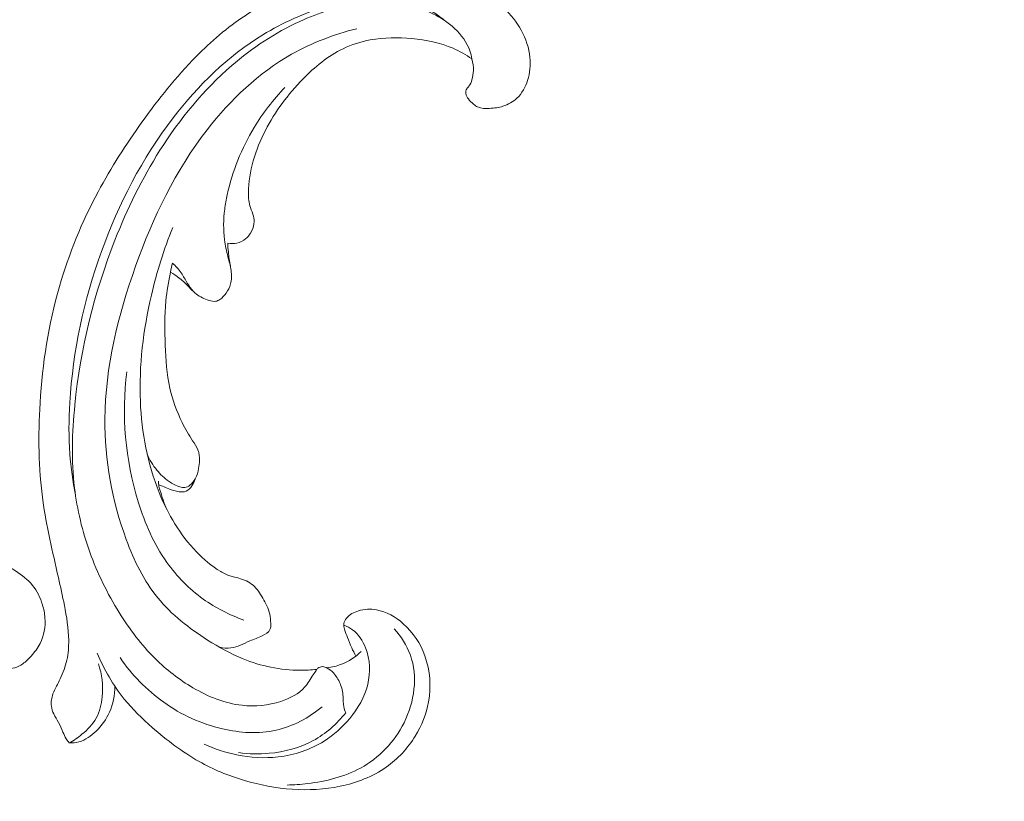
# Model space of a CAD drawing. Units: centimetres. Extents: x -451 to -284, y -383 to -147.
# Drawn here: x -364 to -356, y -277 to -271 of the extents above; entities that cross this region are included whole.
import ezdxf

# ---------------------------------------------------------------- set-up
doc = ezdxf.new("R2010")
doc.units = ezdxf.units.CM
doc.header["$MEASUREMENT"] = 0
doc.layers.add('layer 1', color=7, linetype='Continuous')

msp = doc.modelspace()

# ---------------------------------------------------------------- linework, layer by layer
at = {"layer": 'layer 1', "color": 250, "lineweight": 20}
for points, knots in [([(-451.08073, -383.03001), (-451.08073, -383.03001), (-451.08073, -146.8443), (-451.08073, -146.8443), (-451.08073, -146.8443), (-451.08073, -146.8443), (-284.08074, -146.8443), (-284.08074, -146.8443), (-284.08074, -146.8443), (-284.08074, -146.8443), (-284.08074, -383.03001), (-284.08074, -383.03001), (-284.08074, -383.03001), (-284.08074, -383.03001), (-451.08073, -383.03001), (-451.08073, -383.03001)], [0, 0, 0, 0, 0.2, 0.2, 0.2, 0.2, 0.4, 0.4, 0.4, 0.4, 0.6, 0.6, 0.6, 0.6, 1, 1, 1, 1]), ([(-354.09318, -271.4697), (-354.05048, -271.20213), (-354.04736, -270.92201), (-354.10353, -270.65758), (-354.10353, -270.65758), (-354.18205, -270.28779), (-354.37661, -269.9488), (-354.60555, -269.63852), (-354.60555, -269.63852), (-354.94396, -269.17986), (-355.35748, -268.78416), (-355.83736, -268.48997), (-355.83736, -268.48997), (-356.04801, -268.36088), (-356.2713, -268.25132), (-356.50143, -268.16084)], [0, 0, 0, 0, 0.2, 0.2, 0.2, 0.2, 0.4, 0.4, 0.4, 0.4, 0.6, 0.6, 0.6, 0.6, 1, 1, 1, 1]), ([(-360.13928, -271.43768), (-360.1297, -271.46786), (-360.12468, -271.49995), (-360.12594, -271.53144), (-360.12594, -271.53144), (-360.12694, -271.5568), (-360.13203, -271.58181), (-360.13913, -271.6067), (-360.13913, -271.6067), (-360.14442, -271.6253), (-360.15081, -271.64383), (-360.16307, -271.65848), (-360.16307, -271.65848), (-360.16883, -271.66546), (-360.17609, -271.6716), (-360.18086, -271.67935), (-360.18086, -271.67935), (-360.18769, -271.69041), (-360.18947, -271.70481), (-360.1873, -271.71791), (-360.1873, -271.71791), (-360.18469, -271.73392), (-360.17599, -271.74796), (-360.1663, -271.76095), (-360.1663, -271.76095), (-360.15488, -271.77633), (-360.14191, -271.79024), (-360.12725, -271.8025), (-360.12725, -271.8025), (-360.11661, -271.81138), (-360.10514, -271.81948), (-360.09279, -271.8252), (-360.09279, -271.8252), (-360.06362, -271.83854), (-360.02956, -271.8389), (-359.99657, -271.83716), (-359.99657, -271.83716), (-359.95909, -271.83513), (-359.92299, -271.83034), (-359.88821, -271.81926), (-359.88821, -271.81926), (-359.84703, -271.80607), (-359.80769, -271.78408), (-359.77596, -271.7546), (-359.77596, -271.7546), (-359.73468, -271.71601), (-359.70636, -271.66462), (-359.68926, -271.61063), (-359.68926, -271.61063), (-359.67032, -271.55077), (-359.66494, -271.48763), (-359.67097, -271.42561), (-359.67097, -271.42561), (-359.6784, -271.34889), (-359.70321, -271.27376), (-359.74037, -271.20628), (-359.74037, -271.20628), (-359.77696, -271.13971), (-359.82568, -271.08062), (-359.87881, -271.02569), (-359.87881, -271.02569), (-359.92735, -270.97564), (-359.97959, -270.92915), (-360.03787, -270.89194), (-360.03787, -270.89194), (-360.09239, -270.85724), (-360.15215, -270.83062), (-360.21312, -270.80775), (-360.21312, -270.80775), (-360.30387, -270.77357), (-360.39736, -270.74766), (-360.49242, -270.73162), (-360.49242, -270.73162), (-360.58464, -270.71614), (-360.67852, -270.70991), (-360.77226, -270.71039), (-360.77226, -270.71039), (-360.92609, -270.71113), (-361.07993, -270.72979), (-361.22889, -270.76614), (-361.22889, -270.76614), (-361.3535, -270.79643), (-361.4747, -270.83902), (-361.59258, -270.88942), (-361.59258, -270.88942), (-361.72349, -270.94535), (-361.85017, -271.01096), (-361.96861, -271.08902), (-361.96861, -271.08902), (-362.11152, -271.18344), (-362.24233, -271.29598), (-362.36267, -271.41789), (-362.36267, -271.41789), (-362.52405, -271.58126), (-362.6668, -271.76126), (-362.80006, -271.94774), (-362.80006, -271.94774), (-362.92877, -272.12796), (-363.04864, -272.31434), (-363.15318, -272.50933), (-363.15318, -272.50933), (-363.28329, -272.75241), (-363.38961, -273.00889), (-363.46603, -273.27347), (-363.46603, -273.27347), (-363.55443, -273.57897), (-363.60301, -273.89516), (-363.62245, -274.21336), (-363.62245, -274.21336), (-363.63849, -274.47519), (-363.63487, -274.73822), (-363.59951, -274.9971), (-363.59951, -274.9971), (-363.5709, -275.2074), (-363.52138, -275.41486), (-363.47406, -275.62217), (-363.47406, -275.62217), (-363.45714, -275.69655), (-363.44043, -275.771), (-363.42572, -275.84594), (-363.42572, -275.84594), (-363.40765, -275.93853), (-363.39255, -276.03206), (-363.39118, -276.12655), (-363.39118, -276.12655), (-363.39043, -276.18034), (-363.39419, -276.23452), (-363.40575, -276.28685), (-363.40575, -276.28685), (-363.41748, -276.33957), (-363.43731, -276.39038), (-363.46011, -276.43951), (-363.46011, -276.43951), (-363.46948, -276.45958), (-363.47932, -276.47939), (-363.48933, -276.49906), (-363.48933, -276.49906), (-363.49959, -276.51899), (-363.51005, -276.5389), (-363.51777, -276.56005), (-363.51777, -276.56005), (-363.52939, -276.59171), (-363.53502, -276.62646), (-363.53069, -276.65975), (-363.53069, -276.65975), (-363.52784, -276.68127), (-363.52094, -276.70221), (-363.51162, -276.72192), (-363.51162, -276.72192), (-363.50039, -276.74548), (-363.48591, -276.76712), (-363.47354, -276.78995), (-363.47354, -276.78995), (-363.46002, -276.81509), (-363.44916, -276.84162), (-363.43765, -276.86796), (-363.43765, -276.86796), (-363.42966, -276.88644), (-363.42125, -276.90489), (-363.41095, -276.92223), (-363.41095, -276.92223), (-363.40391, -276.93398), (-363.39598, -276.94526), (-363.38758, -276.95612)], [0, 0, 0, 0, 0.0238095, 0.0238095, 0.0238095, 0.0238095, 0.047619, 0.047619, 0.047619, 0.047619, 0.0714286, 0.0714286, 0.0714286, 0.0714286, 0.0952381, 0.0952381, 0.0952381, 0.0952381, 0.1190476, 0.1190476, 0.1190476, 0.1190476, 0.1428571, 0.1428571, 0.1428571, 0.1428571, 0.1666667, 0.1666667, 0.1666667, 0.1666667, 0.1904762, 0.1904762, 0.1904762, 0.1904762, 0.2142857, 0.2142857, 0.2142857, 0.2142857, 0.2380952, 0.2380952, 0.2380952, 0.2380952, 0.2619048, 0.2619048, 0.2619048, 0.2619048, 0.2857143, 0.2857143, 0.2857143, 0.2857143, 0.3095238, 0.3095238, 0.3095238, 0.3095238, 0.3333333, 0.3333333, 0.3333333, 0.3333333, 0.3571429, 0.3571429, 0.3571429, 0.3571429, 0.3809524, 0.3809524, 0.3809524, 0.3809524, 0.4047619, 0.4047619, 0.4047619, 0.4047619, 0.4285714, 0.4285714, 0.4285714, 0.4285714, 0.452381, 0.452381, 0.452381, 0.452381, 0.4761905, 0.4761905, 0.4761905, 0.4761905, 0.5, 0.5, 0.5, 0.5, 0.5238095, 0.5238095, 0.5238095, 0.5238095, 0.547619, 0.547619, 0.547619, 0.547619, 0.5714286, 0.5714286, 0.5714286, 0.5714286, 0.5952381, 0.5952381, 0.5952381, 0.5952381, 0.6190476, 0.6190476, 0.6190476, 0.6190476, 0.6428571, 0.6428571, 0.6428571, 0.6428571, 0.6666667, 0.6666667, 0.6666667, 0.6666667, 0.6904762, 0.6904762, 0.6904762, 0.6904762, 0.7142857, 0.7142857, 0.7142857, 0.7142857, 0.7380952, 0.7380952, 0.7380952, 0.7380952, 0.7619048, 0.7619048, 0.7619048, 0.7619048, 0.7857143, 0.7857143, 0.7857143, 0.7857143, 0.8095238, 0.8095238, 0.8095238, 0.8095238, 0.8333333, 0.8333333, 0.8333333, 0.8333333, 0.8571429, 0.8571429, 0.8571429, 0.8571429, 0.8809524, 0.8809524, 0.8809524, 0.8809524, 0.9047619, 0.9047619, 0.9047619, 0.9047619, 0.9285714, 0.9285714, 0.9285714, 0.9285714, 0.952381, 0.952381, 0.952381, 0.952381, 1, 1, 1, 1]), ([(-360.34996, -271.13451), (-360.38179, -271.10737), (-360.41564, -271.08275), (-360.45146, -271.06095), (-360.45146, -271.06095), (-360.52191, -271.01815), (-360.59948, -270.98637), (-360.67993, -270.96759), (-360.67993, -270.96759), (-360.77882, -270.94447), (-360.88188, -270.94113), (-360.98315, -270.94952), (-360.98315, -270.94952), (-361.09478, -270.9587), (-361.20422, -270.9821), (-361.31126, -271.01397), (-361.31126, -271.01397), (-361.49152, -271.06762), (-361.66477, -271.14526), (-361.82487, -271.24332), (-361.82487, -271.24332), (-362.10624, -271.41565), (-362.34711, -271.65103), (-362.5485, -271.91314), (-362.5485, -271.91314), (-362.79906, -272.23932), (-362.98862, -272.6066), (-363.12734, -272.99229), (-363.12734, -272.99229), (-363.26844, -273.38459), (-363.35706, -273.79587), (-363.38224, -274.21067), (-363.38224, -274.21067), (-363.39055, -274.34878), (-363.39191, -274.48718), (-363.38184, -274.62498), (-363.38184, -274.62498), (-363.37376, -274.73521), (-363.35833, -274.8451), (-363.3368, -274.95353)], [0, 0, 0, 0, 0.0909091, 0.0909091, 0.0909091, 0.0909091, 0.1818182, 0.1818182, 0.1818182, 0.1818182, 0.2727273, 0.2727273, 0.2727273, 0.2727273, 0.3636364, 0.3636364, 0.3636364, 0.3636364, 0.4545455, 0.4545455, 0.4545455, 0.4545455, 0.5454545, 0.5454545, 0.5454545, 0.5454545, 0.6363636, 0.6363636, 0.6363636, 0.6363636, 0.7272727, 0.7272727, 0.7272727, 0.7272727, 0.8181818, 0.8181818, 0.8181818, 0.8181818, 1, 1, 1, 1]), ([(-360.13928, -271.43768), (-360.1425, -271.4159), (-360.14744, -271.39416), (-360.15445, -271.3733), (-360.15445, -271.3733), (-360.17778, -271.30417), (-360.22473, -271.24354), (-360.27902, -271.19268), (-360.27902, -271.19268), (-360.33136, -271.14365), (-360.39041, -271.10367), (-360.45397, -271.0729), (-360.45397, -271.0729), (-360.54066, -271.03096), (-360.63586, -271.0063), (-360.73194, -270.99344), (-360.73194, -270.99344), (-360.83854, -270.97932), (-360.94625, -270.9798), (-361.05219, -270.99332), (-361.05219, -270.99332), (-361.2163, -271.0141), (-361.37601, -271.06584), (-361.52675, -271.13502), (-361.52675, -271.13502), (-361.72674, -271.22673), (-361.91084, -271.34902), (-362.07648, -271.49208), (-362.07648, -271.49208), (-362.30314, -271.68779), (-362.49508, -271.92235), (-362.65506, -272.17495), (-362.65506, -272.17495), (-362.8, -272.40371), (-362.91884, -272.64727), (-363.01778, -272.89874), (-363.01778, -272.89874), (-363.18529, -273.32471), (-363.296, -273.77359), (-363.34158, -274.23), (-363.34158, -274.23), (-363.36381, -274.45247), (-363.37062, -274.67668), (-363.34415, -274.89789), (-363.34415, -274.89789), (-363.32317, -275.07407), (-363.28105, -275.24845), (-363.22092, -275.41598), (-363.22092, -275.41598), (-363.15969, -275.58672), (-363.0796, -275.75034), (-362.98337, -275.90477), (-362.98337, -275.90477), (-362.90022, -276.0383), (-362.80484, -276.16496), (-362.69331, -276.27545), (-362.69331, -276.27545), (-362.60236, -276.36566), (-362.5006, -276.44524), (-362.38849, -276.51067), (-362.38849, -276.51067), (-362.26638, -276.58204), (-362.13211, -276.63672), (-361.99306, -276.65246), (-361.99306, -276.65246), (-361.88862, -276.66432), (-361.78159, -276.65411), (-361.67933, -276.62046), (-361.67933, -276.62046), (-361.60602, -276.59627), (-361.53515, -276.56006), (-361.48623, -276.50395), (-361.48623, -276.50395), (-361.46036, -276.47435), (-361.44057, -276.43912), (-361.4189, -276.40601), (-361.4189, -276.40601), (-361.41105, -276.3942), (-361.40301, -276.38252), (-361.39505, -276.37062), (-361.39505, -276.37062), (-361.3908, -276.36431), (-361.38654, -276.3579), (-361.381, -276.35301), (-361.381, -276.35301), (-361.37125, -276.34454), (-361.35733, -276.34037), (-361.34409, -276.34055), (-361.34409, -276.34055), (-361.33033, -276.34062), (-361.31721, -276.34534), (-361.30516, -276.35171), (-361.30516, -276.35171), (-361.28649, -276.36167), (-361.27051, -276.37575), (-361.25619, -276.3914), (-361.25619, -276.3914), (-361.23351, -276.41627), (-361.21528, -276.44489), (-361.20238, -276.4758), (-361.20238, -276.4758), (-361.18844, -276.5091), (-361.18088, -276.54494), (-361.17852, -276.58105), (-361.17852, -276.58105), (-361.17674, -276.60868), (-361.17803, -276.63652), (-361.1728, -276.66348), (-361.1728, -276.66348), (-361.16944, -276.68052), (-361.16348, -276.69716), (-361.15652, -276.71325)], [0, 0, 0, 0, 0.0344828, 0.0344828, 0.0344828, 0.0344828, 0.0689655, 0.0689655, 0.0689655, 0.0689655, 0.1034483, 0.1034483, 0.1034483, 0.1034483, 0.137931, 0.137931, 0.137931, 0.137931, 0.1724138, 0.1724138, 0.1724138, 0.1724138, 0.2068966, 0.2068966, 0.2068966, 0.2068966, 0.2413793, 0.2413793, 0.2413793, 0.2413793, 0.2758621, 0.2758621, 0.2758621, 0.2758621, 0.3103448, 0.3103448, 0.3103448, 0.3103448, 0.3448276, 0.3448276, 0.3448276, 0.3448276, 0.3793103, 0.3793103, 0.3793103, 0.3793103, 0.4137931, 0.4137931, 0.4137931, 0.4137931, 0.4482759, 0.4482759, 0.4482759, 0.4482759, 0.4827586, 0.4827586, 0.4827586, 0.4827586, 0.5172414, 0.5172414, 0.5172414, 0.5172414, 0.5517241, 0.5517241, 0.5517241, 0.5517241, 0.5862069, 0.5862069, 0.5862069, 0.5862069, 0.6206897, 0.6206897, 0.6206897, 0.6206897, 0.6551724, 0.6551724, 0.6551724, 0.6551724, 0.6896552, 0.6896552, 0.6896552, 0.6896552, 0.7241379, 0.7241379, 0.7241379, 0.7241379, 0.7586207, 0.7586207, 0.7586207, 0.7586207, 0.7931034, 0.7931034, 0.7931034, 0.7931034, 0.8275862, 0.8275862, 0.8275862, 0.8275862, 0.862069, 0.862069, 0.862069, 0.862069, 0.8965517, 0.8965517, 0.8965517, 0.8965517, 0.9310345, 0.9310345, 0.9310345, 0.9310345, 1, 1, 1, 1]), ([(-361.06796, -271.19424), (-361.25062, -271.24001), (-361.42947, -271.30765), (-361.59356, -271.40031), (-361.59356, -271.40031), (-361.85968, -271.55057), (-362.08718, -271.76681), (-362.27438, -272.00849), (-362.27438, -272.00849), (-362.52999, -272.33843), (-362.7105, -272.71565), (-362.85152, -273.10938), (-362.85152, -273.10938), (-362.99424, -273.50811), (-363.09629, -273.92363), (-363.09906, -274.3426), (-363.09906, -274.3426), (-363.10115, -274.67145), (-363.04211, -275.00234), (-362.92648, -275.3155), (-362.92648, -275.3155), (-362.86406, -275.4845), (-362.7852, -275.64823), (-362.67289, -275.78558), (-362.67289, -275.78558), (-362.56245, -275.92071), (-362.4195, -276.03033), (-362.27021, -276.12557), (-362.27021, -276.12557), (-362.17883, -276.18385), (-362.08508, -276.23674), (-361.98512, -276.27735), (-361.98512, -276.27735), (-361.84026, -276.33614), (-361.68225, -276.36897), (-361.52574, -276.36978), (-361.52574, -276.36978), (-361.4801, -276.36995), (-361.43464, -276.36746), (-361.3894, -276.36251)], [0, 0, 0, 0, 0.0909091, 0.0909091, 0.0909091, 0.0909091, 0.1818182, 0.1818182, 0.1818182, 0.1818182, 0.2727273, 0.2727273, 0.2727273, 0.2727273, 0.3636364, 0.3636364, 0.3636364, 0.3636364, 0.4545455, 0.4545455, 0.4545455, 0.4545455, 0.5454545, 0.5454545, 0.5454545, 0.5454545, 0.6363636, 0.6363636, 0.6363636, 0.6363636, 0.7272727, 0.7272727, 0.7272727, 0.7272727, 0.8181818, 0.8181818, 0.8181818, 0.8181818, 1, 1, 1, 1]), ([(-360.13928, -271.43768), (-360.18708, -271.40466), (-360.23802, -271.37539), (-360.29134, -271.35223), (-360.29134, -271.35223), (-360.39513, -271.30706), (-360.50825, -271.28491), (-360.62207, -271.27409), (-360.62207, -271.27409), (-360.73488, -271.26333), (-360.84846, -271.26379), (-360.95907, -271.28437), (-360.95907, -271.28437), (-361.03472, -271.29846), (-361.10892, -271.32189), (-361.17809, -271.35503), (-361.17809, -271.35503), (-361.30063, -271.41371), (-361.40702, -271.50259), (-361.50237, -271.60043), (-361.50237, -271.60043), (-361.62291, -271.72412), (-361.72574, -271.86198), (-361.80445, -272.01491), (-361.80445, -272.01491), (-361.88476, -272.17093), (-361.94003, -272.34268), (-361.94136, -272.51906), (-361.94136, -272.51906), (-361.94171, -272.5594), (-361.93925, -272.59999), (-361.92589, -272.63756), (-361.92589, -272.63756), (-361.91768, -272.66104), (-361.90513, -272.68339), (-361.89955, -272.70747), (-361.89955, -272.70747), (-361.89501, -272.72672), (-361.89482, -272.7471), (-361.89746, -272.76693), (-361.89746, -272.76693), (-361.9012, -272.79358), (-361.91015, -272.81929), (-361.92392, -272.84221), (-361.92392, -272.84221), (-361.93451, -272.85976), (-361.94779, -272.87578), (-361.96374, -272.88883), (-361.96374, -272.88883), (-361.98389, -272.90537), (-362.00815, -272.91721), (-362.03379, -272.92305), (-362.03379, -272.92305), (-362.05826, -272.92858), (-362.084, -272.92873), (-362.1085, -272.92423)], [0, 0, 0, 0, 0.0666667, 0.0666667, 0.0666667, 0.0666667, 0.1333333, 0.1333333, 0.1333333, 0.1333333, 0.2, 0.2, 0.2, 0.2, 0.2666667, 0.2666667, 0.2666667, 0.2666667, 0.3333333, 0.3333333, 0.3333333, 0.3333333, 0.4, 0.4, 0.4, 0.4, 0.4666667, 0.4666667, 0.4666667, 0.4666667, 0.5333333, 0.5333333, 0.5333333, 0.5333333, 0.6, 0.6, 0.6, 0.6, 0.6666667, 0.6666667, 0.6666667, 0.6666667, 0.7333333, 0.7333333, 0.7333333, 0.7333333, 0.8, 0.8, 0.8, 0.8, 0.8666667, 0.8666667, 0.8666667, 0.8666667, 1, 1, 1, 1]), ([(-361.64643, -271.66702), (-361.74092, -271.7658), (-361.825, -271.87484), (-361.89571, -271.99219), (-361.89571, -271.99219), (-361.99651, -272.15922), (-362.07055, -272.34328), (-362.11217, -272.53299), (-362.11217, -272.53299), (-362.12068, -272.57184), (-362.12791, -272.61089), (-362.13286, -272.6503), (-362.13286, -272.6503), (-362.14322, -272.73198), (-362.14442, -272.81523), (-362.13402, -272.89688), (-362.13402, -272.89688), (-362.12822, -272.94256), (-362.1188, -272.9877), (-362.10726, -273.03226), (-362.10726, -273.03226), (-362.0976, -273.06955), (-362.08634, -273.10637), (-362.08101, -273.14479), (-362.08101, -273.14479), (-362.07603, -273.18092), (-362.07633, -273.21844), (-362.08593, -273.25336), (-362.08593, -273.25336), (-362.09325, -273.27964), (-362.10579, -273.30437), (-362.12143, -273.3269), (-362.12143, -273.3269), (-362.13509, -273.34659), (-362.1511, -273.3645), (-362.17111, -273.37823), (-362.17111, -273.37823), (-362.1812, -273.38503), (-362.19226, -273.39086), (-362.20386, -273.39317), (-362.20386, -273.39317), (-362.22174, -273.3967), (-362.24073, -273.39196), (-362.25904, -273.38611), (-362.25904, -273.38611), (-362.29671, -273.37404), (-362.33131, -273.3573), (-362.36129, -273.3344), (-362.36129, -273.3344), (-362.39515, -273.30856), (-362.42329, -273.27482), (-362.45424, -273.24468), (-362.45424, -273.24468), (-362.46855, -273.23086), (-362.48336, -273.21767), (-362.49902, -273.20536), (-362.49902, -273.20536), (-362.52144, -273.18782), (-362.54535, -273.17196), (-362.57029, -273.15817)], [0, 0, 0, 0, 0.0625, 0.0625, 0.0625, 0.0625, 0.125, 0.125, 0.125, 0.125, 0.1875, 0.1875, 0.1875, 0.1875, 0.25, 0.25, 0.25, 0.25, 0.3125, 0.3125, 0.3125, 0.3125, 0.375, 0.375, 0.375, 0.375, 0.4375, 0.4375, 0.4375, 0.4375, 0.5, 0.5, 0.5, 0.5, 0.5625, 0.5625, 0.5625, 0.5625, 0.625, 0.625, 0.625, 0.625, 0.6875, 0.6875, 0.6875, 0.6875, 0.75, 0.75, 0.75, 0.75, 0.8125, 0.8125, 0.8125, 0.8125, 0.875, 0.875, 0.875, 0.875, 1, 1, 1, 1]), ([(-362.55232, -272.79762), (-362.62351, -272.97463), (-362.68012, -273.15731), (-362.72361, -273.34349), (-362.72361, -273.34349), (-362.7891, -273.62398), (-362.82473, -273.91226), (-362.81296, -274.20039), (-362.81296, -274.20039), (-362.80269, -274.45152), (-362.75647, -274.7026), (-362.66136, -274.93665), (-362.66136, -274.93665), (-362.59027, -275.11159), (-362.49195, -275.27709), (-362.36153, -275.41328), (-362.36153, -275.41328), (-362.30317, -275.4742), (-362.23842, -275.52926), (-362.16527, -275.57229), (-362.16527, -275.57229), (-362.13824, -275.58823), (-362.10994, -275.60256), (-362.08017, -275.61145), (-362.08017, -275.61145), (-362.06056, -275.6174), (-362.04017, -275.62095), (-362.02005, -275.62628), (-362.02005, -275.62628), (-361.97779, -275.63746), (-361.9363, -275.65611), (-361.904, -275.68413), (-361.904, -275.68413), (-361.87161, -275.71217), (-361.84849, -275.74956), (-361.8262, -275.78764), (-361.8262, -275.78764), (-361.80201, -275.82905), (-361.77878, -275.87143), (-361.76883, -275.91645), (-361.76883, -275.91645), (-361.76352, -275.94038), (-361.76199, -275.96513), (-361.76145, -275.99104), (-361.76145, -275.99104), (-361.76105, -276.00821), (-361.76112, -276.02582), (-361.76747, -276.0403), (-361.76747, -276.0403), (-361.77775, -276.06358), (-361.80426, -276.0787), (-361.82982, -276.09104), (-361.82982, -276.09104), (-361.86414, -276.10755), (-361.89674, -276.11897), (-361.92959, -276.13328), (-361.92959, -276.13328), (-361.97887, -276.15471), (-362.02868, -276.18263), (-362.0823, -276.18939), (-362.0823, -276.18939), (-362.11226, -276.19313), (-362.14339, -276.1902), (-362.17327, -276.18453)], [0, 0, 0, 0, 0.0588235, 0.0588235, 0.0588235, 0.0588235, 0.1176471, 0.1176471, 0.1176471, 0.1176471, 0.1764706, 0.1764706, 0.1764706, 0.1764706, 0.2352941, 0.2352941, 0.2352941, 0.2352941, 0.2941176, 0.2941176, 0.2941176, 0.2941176, 0.3529412, 0.3529412, 0.3529412, 0.3529412, 0.4117647, 0.4117647, 0.4117647, 0.4117647, 0.4705882, 0.4705882, 0.4705882, 0.4705882, 0.5294118, 0.5294118, 0.5294118, 0.5294118, 0.5882353, 0.5882353, 0.5882353, 0.5882353, 0.6470588, 0.6470588, 0.6470588, 0.6470588, 0.7058824, 0.7058824, 0.7058824, 0.7058824, 0.7647059, 0.7647059, 0.7647059, 0.7647059, 0.8235294, 0.8235294, 0.8235294, 0.8235294, 0.8823529, 0.8823529, 0.8823529, 0.8823529, 1, 1, 1, 1]), ([(-362.1085, -272.92423), (-362.10726, -272.94761), (-362.10549, -272.97088), (-362.1032, -272.99403), (-362.1032, -272.99403), (-362.09936, -273.03291), (-362.09408, -273.07162), (-362.08735, -273.11016)], [0, 0, 0, 0, 0.3333333, 0.3333333, 0.3333333, 0.3333333, 1, 1, 1, 1]), ([(-362.75784, -274.62725), (-362.73824, -274.67269), (-362.71219, -274.71582), (-362.68064, -274.75425), (-362.68064, -274.75425), (-362.65206, -274.78908), (-362.61893, -274.82017), (-362.58205, -274.84609), (-362.58205, -274.84609), (-362.55508, -274.86496), (-362.52614, -274.881), (-362.49381, -274.8904), (-362.49381, -274.8904), (-362.48055, -274.89423), (-362.46672, -274.89704), (-362.45347, -274.8952), (-362.45347, -274.8952), (-362.43929, -274.8933), (-362.42593, -274.88632), (-362.41411, -274.87756), (-362.41411, -274.87756), (-362.39516, -274.86347), (-362.38055, -274.84483), (-362.3697, -274.82438), (-362.3697, -274.82438), (-362.35621, -274.79878), (-362.34876, -274.7704), (-362.34333, -274.742), (-362.34333, -274.742), (-362.33934, -274.72076), (-362.33657, -274.69954), (-362.33586, -274.67788), (-362.33586, -274.67788), (-362.33489, -274.64826), (-362.33765, -274.61785), (-362.34831, -274.59064), (-362.34831, -274.59064), (-362.35843, -274.56453), (-362.37573, -274.54152), (-362.39182, -274.5179), (-362.39182, -274.5179), (-362.42401, -274.47076), (-362.4514, -274.42144), (-362.47603, -274.37064), (-362.47603, -274.37064), (-362.51906, -274.28218), (-362.55404, -274.18893), (-362.57546, -274.09317), (-362.57546, -274.09317), (-362.60086, -273.98038), (-362.60749, -273.8642), (-362.61212, -273.74823), (-362.61212, -273.74823), (-362.61702, -273.62817), (-362.61971, -273.50826), (-362.6077, -273.38947), (-362.6077, -273.38947), (-362.5998, -273.31185), (-362.58562, -273.23482), (-362.57029, -273.15817), (-362.57029, -273.15817), (-362.56534, -273.13344), (-362.5603, -273.10873), (-362.55486, -273.08408)], [0, 0, 0, 0, 0.0588235, 0.0588235, 0.0588235, 0.0588235, 0.1176471, 0.1176471, 0.1176471, 0.1176471, 0.1764706, 0.1764706, 0.1764706, 0.1764706, 0.2352941, 0.2352941, 0.2352941, 0.2352941, 0.2941176, 0.2941176, 0.2941176, 0.2941176, 0.3529412, 0.3529412, 0.3529412, 0.3529412, 0.4117647, 0.4117647, 0.4117647, 0.4117647, 0.4705882, 0.4705882, 0.4705882, 0.4705882, 0.5294118, 0.5294118, 0.5294118, 0.5294118, 0.5882353, 0.5882353, 0.5882353, 0.5882353, 0.6470588, 0.6470588, 0.6470588, 0.6470588, 0.7058824, 0.7058824, 0.7058824, 0.7058824, 0.7647059, 0.7647059, 0.7647059, 0.7647059, 0.8235294, 0.8235294, 0.8235294, 0.8235294, 0.8823529, 0.8823529, 0.8823529, 0.8823529, 1, 1, 1, 1]), ([(-362.38459, -273.3148), (-362.40227, -273.29285), (-362.41966, -273.27044), (-362.4346, -273.24659), (-362.4346, -273.24659), (-362.45155, -273.21949), (-362.46536, -273.19046), (-362.48323, -273.16403), (-362.48323, -273.16403), (-362.50324, -273.13452), (-362.52841, -273.10813), (-362.55486, -273.08408)], [0, 0, 0, 0, 0.25, 0.25, 0.25, 0.25, 0.5, 0.5, 0.5, 0.5, 1, 1, 1, 1]), ([(-362.92187, -273.9608), (-362.96739, -274.30867), (-362.93465, -274.6706), (-362.83027, -275.00992), (-362.83027, -275.00992), (-362.77676, -275.18399), (-362.70438, -275.35215), (-362.59942, -275.49947), (-362.59942, -275.49947), (-362.51889, -275.61253), (-362.41921, -275.71344), (-362.30569, -275.79489), (-362.30569, -275.79489), (-362.20563, -275.8667), (-362.09477, -275.92343), (-361.97907, -275.96441)], [0, 0, 0, 0, 0.2, 0.2, 0.2, 0.2, 0.4, 0.4, 0.4, 0.4, 0.6, 0.6, 0.6, 0.6, 1, 1, 1, 1]), ([(-362.66593, -274.84378), (-362.66631, -274.85384), (-362.66601, -274.86402), (-362.66465, -274.87395), (-362.66465, -274.87395), (-362.66281, -274.88782), (-362.65899, -274.90138), (-362.65506, -274.91487), (-362.65506, -274.91487), (-362.63932, -274.96871), (-362.62228, -275.02195), (-362.5992, -275.07291)], [0, 0, 0, 0, 0.25, 0.25, 0.25, 0.25, 0.5, 0.5, 0.5, 0.5, 1, 1, 1, 1]), ([(-362.37168, -274.82791), (-362.37739, -274.84665), (-362.38642, -274.86394), (-362.39759, -274.8807), (-362.39759, -274.8807), (-362.40948, -274.89875), (-362.4238, -274.91622), (-362.44258, -274.92478), (-362.44258, -274.92478), (-362.45982, -274.93257), (-362.48079, -274.93267), (-362.50062, -274.93002), (-362.50062, -274.93002), (-362.53016, -274.92603), (-362.55712, -274.91597), (-362.58396, -274.90522), (-362.58396, -274.90522), (-362.60073, -274.8986), (-362.61745, -274.89169), (-362.63433, -274.88516), (-362.63433, -274.88516), (-362.64446, -274.88132), (-362.6546, -274.87758), (-362.66465, -274.87395)], [0, 0, 0, 0, 0.1428571, 0.1428571, 0.1428571, 0.1428571, 0.2857143, 0.2857143, 0.2857143, 0.2857143, 0.4285714, 0.4285714, 0.4285714, 0.4285714, 0.5714286, 0.5714286, 0.5714286, 0.5714286, 0.7142857, 0.7142857, 0.7142857, 0.7142857, 1, 1, 1, 1]), ([(-364.08471, -276.16253), (-364.08711, -276.17323), (-364.08821, -276.18433), (-364.08791, -276.19543), (-364.08791, -276.19543), (-364.08771, -276.20803), (-364.08571, -276.22083), (-364.08141, -276.23253), (-364.08141, -276.23253), (-364.07471, -276.25033), (-364.06251, -276.26573), (-364.04921, -276.28003), (-364.04921, -276.28003), (-364.03001, -276.30073), (-364.00851, -276.31893), (-363.98381, -276.33173), (-363.98381, -276.33173), (-363.95851, -276.34483), (-363.92991, -276.35223), (-363.90101, -276.35473), (-363.90101, -276.35473), (-363.87591, -276.35683), (-363.85071, -276.35543), (-363.82671, -276.34893), (-363.82671, -276.34893), (-363.80311, -276.34263), (-363.78081, -276.33153), (-363.76091, -276.31753), (-363.76091, -276.31753), (-363.73582, -276.29993), (-363.71462, -276.27773), (-363.69432, -276.25473), (-363.69432, -276.25473), (-363.66662, -276.22343), (-363.64052, -276.19073), (-363.62152, -276.15403), (-363.62152, -276.15403), (-363.58922, -276.09143), (-363.57772, -276.01723), (-363.58282, -275.94653), (-363.58282, -275.94653), (-363.58542, -275.91073), (-363.59222, -275.87583), (-363.60252, -275.84153), (-363.60252, -275.84153), (-363.61952, -275.78503), (-363.64602, -275.73033), (-363.68302, -275.68453), (-363.68302, -275.68453), (-363.72062, -275.63823), (-363.76901, -275.60123), (-363.81931, -275.56783), (-363.81931, -275.56783), (-363.85791, -275.54213), (-363.89771, -275.51863), (-363.94011, -275.50113), (-363.94011, -275.50113), (-364.01451, -275.47043), (-364.09691, -275.45813), (-364.17861, -275.45583), (-364.17861, -275.45583), (-364.26811, -275.45323), (-364.35681, -275.46263), (-364.44351, -275.48213), (-364.44351, -275.48213), (-364.53531, -275.50263), (-364.62471, -275.53443), (-364.70961, -275.57493), (-364.70961, -275.57493), (-364.77441, -275.60583), (-364.83661, -275.64183), (-364.90071, -275.67413), (-364.90071, -275.67413), (-364.93461, -275.69113), (-364.96901, -275.70713), (-365.00341, -275.72313)], [0, 0, 0, 0, 0.05, 0.05, 0.05, 0.05, 0.1, 0.1, 0.1, 0.1, 0.15, 0.15, 0.15, 0.15, 0.2, 0.2, 0.2, 0.2, 0.25, 0.25, 0.25, 0.25, 0.3, 0.3, 0.3, 0.3, 0.35, 0.35, 0.35, 0.35, 0.4, 0.4, 0.4, 0.4, 0.45, 0.45, 0.45, 0.45, 0.5, 0.5, 0.5, 0.5, 0.55, 0.55, 0.55, 0.55, 0.6, 0.6, 0.6, 0.6, 0.65, 0.65, 0.65, 0.65, 0.7, 0.7, 0.7, 0.7, 0.75, 0.75, 0.75, 0.75, 0.8, 0.8, 0.8, 0.8, 0.85, 0.85, 0.85, 0.85, 0.9, 0.9, 0.9, 0.9, 1, 1, 1, 1]), ([(-357.36395, -278.75214), (-357.42501, -278.79133), (-357.48311, -278.84084), (-357.52318, -278.90004), (-357.52318, -278.90004), (-357.63239, -279.06118), (-357.60772, -279.29371), (-357.52528, -279.48791), (-357.52528, -279.48791), (-357.40323, -279.77519), (-357.15478, -279.97845), (-356.87644, -280.07152), (-356.87644, -280.07152), (-356.7056, -280.12867), (-356.52353, -280.14424), (-356.34223, -280.14091), (-356.34223, -280.14091), (-355.78514, -280.13064), (-355.23649, -279.9411), (-354.75748, -279.65403), (-354.75748, -279.65403), (-354.35184, -279.41092), (-353.99609, -279.09796), (-353.69562, -278.74109), (-353.69562, -278.74109), (-353.40936, -278.401), (-353.17318, -278.02106), (-352.97996, -277.61976), (-352.97996, -277.61976), (-352.649, -276.93301), (-352.44373, -276.18386), (-352.3764, -275.431)], [0, 0, 0, 0, 0.1111111, 0.1111111, 0.1111111, 0.1111111, 0.2222222, 0.2222222, 0.2222222, 0.2222222, 0.3333333, 0.3333333, 0.3333333, 0.3333333, 0.4444444, 0.4444444, 0.4444444, 0.4444444, 0.5555556, 0.5555556, 0.5555556, 0.5555556, 0.6666667, 0.6666667, 0.6666667, 0.6666667, 0.7777778, 0.7777778, 0.7777778, 0.7777778, 1, 1, 1, 1]), ([(-361.07475, -276.25531), (-361.08693, -276.23323), (-361.09846, -276.21084), (-361.10867, -276.18785), (-361.10867, -276.18785), (-361.12093, -276.16048), (-361.13131, -276.1322), (-361.14228, -276.10443), (-361.14228, -276.10443), (-361.15083, -276.08302), (-361.15961, -276.06188), (-361.16594, -276.0393), (-361.16594, -276.0393), (-361.1702, -276.02405), (-361.17324, -276.00817), (-361.17094, -275.99304), (-361.17094, -275.99304), (-361.16851, -275.97713), (-361.16015, -275.96216), (-361.14979, -275.94922), (-361.14979, -275.94922), (-361.12583, -275.91952), (-361.09099, -275.90106), (-361.0545, -275.88996), (-361.0545, -275.88996), (-361.00727, -275.8757), (-360.95727, -275.87394), (-360.9093, -275.88238), (-360.9093, -275.88238), (-360.82871, -275.89642), (-360.75413, -275.93937), (-360.69219, -275.99428), (-360.69219, -275.99428), (-360.61267, -276.06475), (-360.55392, -276.155), (-360.51839, -276.25371), (-360.51839, -276.25371), (-360.4759, -276.37165), (-360.4666, -276.50163), (-360.4887, -276.62458), (-360.4887, -276.62458), (-360.50616, -276.72225), (-360.54348, -276.81555), (-360.59543, -276.90023), (-360.59543, -276.90023), (-360.65572, -276.99848), (-360.73564, -277.0852), (-360.8297, -277.15134), (-360.8297, -277.15134), (-360.93936, -277.22837), (-361.06815, -277.27734), (-361.20056, -277.30508), (-361.20056, -277.30508), (-361.45558, -277.35827), (-361.72414, -277.33235), (-361.97392, -277.25839), (-361.97392, -277.25839), (-362.10178, -277.22063), (-362.22478, -277.17018), (-362.33976, -277.10561), (-362.33976, -277.10561), (-362.47538, -277.02946), (-362.59988, -276.93371), (-362.71722, -276.83049), (-362.71722, -276.83049), (-362.79796, -276.75942), (-362.8754, -276.68483), (-362.94289, -276.60179), (-362.94289, -276.60179), (-363.03356, -276.49006), (-363.10637, -276.36284), (-363.16165, -276.23041)], [0, 0, 0, 0, 0.0526316, 0.0526316, 0.0526316, 0.0526316, 0.1052632, 0.1052632, 0.1052632, 0.1052632, 0.1578947, 0.1578947, 0.1578947, 0.1578947, 0.2105263, 0.2105263, 0.2105263, 0.2105263, 0.2631579, 0.2631579, 0.2631579, 0.2631579, 0.3157895, 0.3157895, 0.3157895, 0.3157895, 0.3684211, 0.3684211, 0.3684211, 0.3684211, 0.4210526, 0.4210526, 0.4210526, 0.4210526, 0.4736842, 0.4736842, 0.4736842, 0.4736842, 0.5263158, 0.5263158, 0.5263158, 0.5263158, 0.5789474, 0.5789474, 0.5789474, 0.5789474, 0.6315789, 0.6315789, 0.6315789, 0.6315789, 0.6842105, 0.6842105, 0.6842105, 0.6842105, 0.7368421, 0.7368421, 0.7368421, 0.7368421, 0.7894737, 0.7894737, 0.7894737, 0.7894737, 0.8421053, 0.8421053, 0.8421053, 0.8421053, 0.8947368, 0.8947368, 0.8947368, 0.8947368, 1, 1, 1, 1]), ([(-361.17172, -276.00558), (-361.14697, -276.01488), (-361.12299, -276.0271), (-361.10169, -276.04274), (-361.10169, -276.04274), (-361.05301, -276.07854), (-361.01817, -276.13197), (-360.9958, -276.1893), (-360.9958, -276.1893), (-360.95917, -276.28302), (-360.9559, -276.38723), (-360.97911, -276.48347), (-360.97911, -276.48347), (-361.00357, -276.58499), (-361.0577, -276.67764), (-361.12454, -276.75854), (-361.12454, -276.75854), (-361.18384, -276.83021), (-361.2531, -276.89261), (-361.33147, -276.9416), (-361.33147, -276.9416), (-361.44223, -277.01086), (-361.57109, -277.05324), (-361.70179, -277.06839), (-361.70179, -277.06839), (-361.81259, -277.08124), (-361.92482, -277.07452), (-362.0338, -277.05242), (-362.0338, -277.05242), (-362.12522, -277.03383), (-362.21429, -277.00437), (-362.29833, -276.96487)], [0, 0, 0, 0, 0.1111111, 0.1111111, 0.1111111, 0.1111111, 0.2222222, 0.2222222, 0.2222222, 0.2222222, 0.3333333, 0.3333333, 0.3333333, 0.3333333, 0.4444444, 0.4444444, 0.4444444, 0.4444444, 0.5555556, 0.5555556, 0.5555556, 0.5555556, 0.6666667, 0.6666667, 0.6666667, 0.6666667, 0.7777778, 0.7777778, 0.7777778, 0.7777778, 1, 1, 1, 1]), ([(-360.76538, -276.03489), (-360.7104, -276.0973), (-360.66351, -276.16916), (-360.63535, -276.24736), (-360.63535, -276.24736), (-360.57318, -276.41987), (-360.60218, -276.62313), (-360.68615, -276.79264), (-360.68615, -276.79264), (-360.76357, -276.94892), (-360.88777, -277.07659), (-361.03633, -277.15816), (-361.03633, -277.15816), (-361.16669, -277.22967), (-361.3156, -277.26572), (-361.46389, -277.28384), (-361.46389, -277.28384), (-361.51933, -277.29052), (-361.57468, -277.29477), (-361.63019, -277.29556)], [0, 0, 0, 0, 0.1666667, 0.1666667, 0.1666667, 0.1666667, 0.3333333, 0.3333333, 0.3333333, 0.3333333, 0.5, 0.5, 0.5, 0.5, 0.6666667, 0.6666667, 0.6666667, 0.6666667, 1, 1, 1, 1]), ([(-361.34743, -276.66577), (-361.45462, -276.75331), (-361.58291, -276.82272), (-361.71891, -276.85333), (-361.71891, -276.85333), (-361.85995, -276.88506), (-362.00925, -276.87518), (-362.15151, -276.84202), (-362.15151, -276.84202), (-362.32237, -276.80218), (-362.48305, -276.72892), (-362.62459, -276.62823), (-362.62459, -276.62823), (-362.76246, -276.52995), (-362.88221, -276.40559), (-362.97712, -276.26706)], [0, 0, 0, 0, 0.2, 0.2, 0.2, 0.2, 0.4, 0.4, 0.4, 0.4, 0.6, 0.6, 0.6, 0.6, 1, 1, 1, 1]), ([(-361.3074, -276.35054), (-361.26789, -276.34529), (-361.22886, -276.3355), (-361.19162, -276.32097), (-361.19162, -276.32097), (-361.13254, -276.29776), (-361.07799, -276.26229), (-361.03188, -276.21941)], [0, 0, 0, 0, 0.3333333, 0.3333333, 0.3333333, 0.3333333, 1, 1, 1, 1]), ([(-363.38758, -276.95612), (-363.35075, -276.93656), (-363.31642, -276.91296), (-363.28393, -276.88634), (-363.28393, -276.88634), (-363.23911, -276.84962), (-363.19781, -276.80709), (-363.16993, -276.75725), (-363.16993, -276.75725), (-363.14053, -276.70482), (-363.12605, -276.64434), (-363.1203, -276.58339), (-363.1203, -276.58339), (-363.11178, -276.4929), (-363.12233, -276.40141), (-363.15169, -276.31674)], [0, 0, 0, 0, 0.2, 0.2, 0.2, 0.2, 0.4, 0.4, 0.4, 0.4, 0.6, 0.6, 0.6, 0.6, 1, 1, 1, 1]), ([(-363.01906, -276.49824), (-363.01934, -276.56937), (-363.03351, -276.64185), (-363.06222, -276.70715), (-363.06222, -276.70715), (-363.08749, -276.76479), (-363.12423, -276.81687), (-363.1702, -276.8614), (-363.1702, -276.8614), (-363.20969, -276.89957), (-363.25597, -276.9321), (-363.3082, -276.94657), (-363.3082, -276.94657), (-363.33384, -276.95373), (-363.3609, -276.95641), (-363.38758, -276.95612)], [0, 0, 0, 0, 0.2, 0.2, 0.2, 0.2, 0.4, 0.4, 0.4, 0.4, 0.6, 0.6, 0.6, 0.6, 1, 1, 1, 1]), ([(-362.0211, -277.03429), (-361.93937, -277.04568), (-361.85629, -277.04725), (-361.77367, -277.03964), (-361.77367, -277.03964), (-361.65025, -277.02829), (-361.52763, -276.99646), (-361.41932, -276.93755), (-361.41932, -276.93755), (-361.31747, -276.88226), (-361.22833, -276.80309), (-361.15652, -276.71325)], [0, 0, 0, 0, 0.25, 0.25, 0.25, 0.25, 0.5, 0.5, 0.5, 0.5, 1, 1, 1, 1])]:
    msp.add_open_spline(points, degree=3, knots=knots, dxfattribs=at)

doc.saveas('drawing.dxf')
